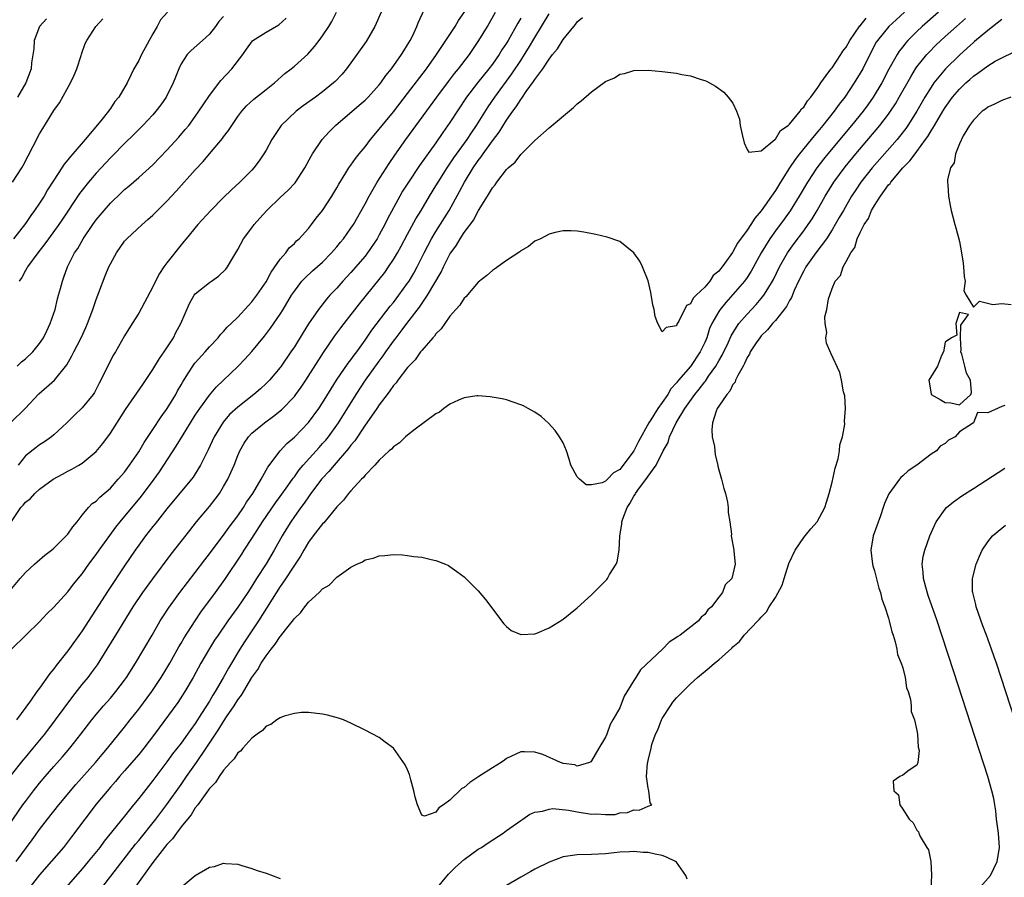
# Model space of a CAD drawing. Units: inches. Extents: x 2598000 to 2601000, y 1503000 to 1506000.
# Drawn here: x 2598916 to 2599055, y 1504085 to 1504206 of the extents above; entities that cross this region are included whole.
import ezdxf

# ---------------------------------------------------------------- set-up
doc = ezdxf.new("R2010")
doc.units = ezdxf.units.IN
doc.header["$MEASUREMENT"] = 0
doc.layers.add('LD25981503_2ft', color=63, linetype='Continuous')

msp = doc.modelspace()

# ---------------------------------------------------------------- linework, layer by layer
at = {"layer": 'LD25981503_2ft'}
for points, elevation in [([(2598915, 1504135.04), (2598916.36, 1504137), (2598916.67, 1504137.33), (2598917, 1504137.79), (2598917.69, 1504138.31), (2598918.3, 1504139), (2598919, 1504139.59), (2598920.93, 1504141), (2598922.25, 1504141.75), (2598923, 1504142.16), (2598923.57, 1504142.43), (2598924.56, 1504143), (2598925, 1504143.28), (2598927, 1504144.94), (2598927.93, 1504146.07), (2598929, 1504147.53), (2598931.15, 1504150.85), (2598933.59, 1504154.41), (2598935, 1504156.52), (2598935.95, 1504158.05), (2598936.61, 1504159), (2598937.91, 1504161), (2598938.27, 1504161.73), (2598938.96, 1504163), (2598940.17, 1504165.83), (2598940.85, 1504167), (2598941, 1504167.19), (2598943, 1504168.82), (2598943.3, 1504169), (2598944.3, 1504169.7), (2598945.3, 1504170.7), (2598945.56, 1504171), (2598946.29, 1504172.29), (2598947, 1504173.49), (2598947.83, 1504175), (2598949, 1504176.55), (2598949.33, 1504177), (2598950.12, 1504177.88), (2598951.09, 1504179), (2598953, 1504180.82), (2598954.14, 1504181.86), (2598955.11, 1504182.89), (2598956.48, 1504185), (2598957.36, 1504186.64), (2598957.59, 1504187), (2598958.95, 1504189), (2598959.9, 1504190.1), (2598960.8, 1504191), (2598964.16, 1504193.84), (2598965, 1504194.57), (2598965.42, 1504195), (2598967, 1504196.74), (2598967.21, 1504197), (2598967.95, 1504198.05), (2598968.74, 1504199), (2598970.15, 1504201), (2598970.46, 1504201.54), (2598971, 1504202.38), (2598971.22, 1504202.78), (2598971.36, 1504203), (2598971.73, 1504203.73), (2598972.33, 1504205), (2598972.52, 1504205.48), (2598973.41, 1504207.41)], 8322), ([(2598913.87, 1504091), (2598916.64, 1504095), (2598917, 1504095.49), (2598918.14, 1504097), (2598919, 1504098.09), (2598919.77, 1504099), (2598921, 1504100.42), (2598922.21, 1504101.79), (2598923.25, 1504103), (2598924.84, 1504105), (2598926.37, 1504107), (2598927, 1504107.78), (2598928.04, 1504109), (2598929, 1504110.09), (2598929.78, 1504111), (2598931, 1504112.61), (2598931.28, 1504113), (2598932.53, 1504115), (2598933.73, 1504117), (2598934.91, 1504119), (2598936.05, 1504121), (2598936.41, 1504121.59), (2598937.2, 1504122.8), (2598938.82, 1504125), (2598941, 1504127.82), (2598942.36, 1504129.64), (2598943, 1504130.45), (2598943.4, 1504131), (2598945, 1504133.1), (2598945.78, 1504134.22), (2598947, 1504135.83), (2598947.8, 1504137), (2598948.25, 1504137.75), (2598949.11, 1504139), (2598950.29, 1504141), (2598951.27, 1504142.73), (2598952.99, 1504145.01), (2598953.95, 1504146.05), (2598955, 1504146.94), (2598957, 1504149.01), (2598958.45, 1504151), (2598959, 1504151.82), (2598960.2, 1504153.8), (2598960.98, 1504155), (2598962.61, 1504157.39), (2598963, 1504157.89), (2598963.46, 1504158.54), (2598963.81, 1504159), (2598965, 1504160.64), (2598965.95, 1504162.05), (2598968.55, 1504165.45), (2598969, 1504166), (2598969.76, 1504167), (2598971, 1504168.69), (2598971.21, 1504169), (2598971.87, 1504170.13), (2598972.36, 1504171), (2598973.36, 1504173), (2598974.41, 1504175), (2598975, 1504175.99), (2598976.87, 1504179), (2598978.34, 1504181.66), (2598979.03, 1504183), (2598980.27, 1504185), (2598981, 1504186.05), (2598981.43, 1504186.57), (2598981.7, 1504187), (2598983, 1504188.81), (2598983.95, 1504190.05), (2598985, 1504191.73), (2598985.89, 1504193), (2598986.37, 1504193.63), (2598987, 1504194.67), (2598987.16, 1504194.84), (2598987.78, 1504195.78), (2598988.81, 1504197.19), (2598989, 1504197.51), (2598990.11, 1504199), (2598991, 1504200.35), (2598991.51, 1504201), (2598992.2, 1504201.8), (2598993, 1504203.16), (2598994.52, 1504205), (2598994.75, 1504205.25), (2598995, 1504205.62), (2598995.74, 1504206.26)], 8332), ([(2598914.58, 1504125), (2598916.24, 1504127), (2598917, 1504127.84), (2598918.29, 1504129), (2598918.66, 1504129.34), (2598919.74, 1504130.26), (2598920.67, 1504131), (2598921, 1504131.29), (2598922.76, 1504133), (2598923, 1504133.27), (2598923.7, 1504134.3), (2598924.31, 1504135), (2598925, 1504135.92), (2598925.9, 1504137), (2598926.44, 1504137.56), (2598927, 1504137.92), (2598927.51, 1504138.49), (2598929, 1504139.77), (2598930.12, 1504141), (2598931, 1504142.02), (2598931.72, 1504143), (2598933, 1504144.88), (2598933.79, 1504146.21), (2598935, 1504148.02), (2598936.17, 1504149.83), (2598937.03, 1504151), (2598938.24, 1504153), (2598938.5, 1504153.5), (2598939, 1504154.37), (2598939.22, 1504154.78), (2598940.06, 1504156.06), (2598940.66, 1504157), (2598940.8, 1504157.2), (2598941, 1504157.45), (2598942.39, 1504159), (2598943, 1504159.71), (2598944.24, 1504161), (2598944.56, 1504161.44), (2598945, 1504161.89), (2598945.5, 1504162.5), (2598946.05, 1504163), (2598947, 1504163.91), (2598948.47, 1504165.53), (2598949, 1504166.06), (2598949.69, 1504167), (2598951, 1504168.91), (2598951.74, 1504170.26), (2598953, 1504172.1), (2598953.78, 1504173), (2598954.29, 1504173.71), (2598955, 1504174.34), (2598955.32, 1504174.68), (2598955.68, 1504175), (2598957, 1504176.45), (2598957.44, 1504177), (2598958.1, 1504177.9), (2598958.97, 1504179), (2598960.3, 1504181), (2598961, 1504182.17), (2598961.29, 1504182.71), (2598962.3, 1504184.3), (2598962.72, 1504185), (2598963, 1504185.38), (2598963.65, 1504186.35), (2598964.17, 1504187), (2598965, 1504187.98), (2598965.75, 1504189), (2598967, 1504190.48), (2598967.4, 1504191), (2598969, 1504192.93), (2598971, 1504195.52), (2598973.66, 1504199), (2598975.11, 1504201), (2598975.84, 1504202.16), (2598976.43, 1504203), (2598977.71, 1504205), (2598978.19, 1504205.81), (2598979.09, 1504207.09)], 8324), ([(2598914.95, 1504149.05), (2598916.96, 1504151), (2598918.9, 1504153.1), (2598921.1, 1504155), (2598922.84, 1504157.16), (2598923.57, 1504158.43), (2598923.83, 1504159), (2598924.87, 1504161), (2598925.53, 1504162.47), (2598925.76, 1504163), (2598926.5, 1504165), (2598927, 1504166.42), (2598927.38, 1504167.38), (2598928.27, 1504169.73), (2598928.8, 1504171), (2598929, 1504171.44), (2598929.86, 1504173), (2598931, 1504174.63), (2598931.31, 1504175), (2598933.47, 1504177), (2598934.3, 1504177.7), (2598935, 1504178.32), (2598935.35, 1504178.65), (2598935.68, 1504179), (2598937, 1504180.31), (2598938.3, 1504181.7), (2598941, 1504184.72), (2598942.1, 1504185.9), (2598943.03, 1504186.97), (2598944.85, 1504189.15), (2598945, 1504189.37), (2598945.71, 1504190.29), (2598946.15, 1504191), (2598947, 1504192.24), (2598947.56, 1504193), (2598948.24, 1504193.76), (2598949.27, 1504194.73), (2598951, 1504196.1), (2598952.2, 1504197), (2598953.67, 1504198.33), (2598954.55, 1504199), (2598955, 1504199.38), (2598956.92, 1504201.08), (2598957.86, 1504202.14), (2598958.52, 1504203), (2598959, 1504203.67), (2598959.89, 1504205), (2598960.3, 1504205.7), (2598960.98, 1504207)], 8318), ([(2598915, 1504099.25), (2598916.67, 1504101.33), (2598917, 1504101.71), (2598918.07, 1504103), (2598919.71, 1504105), (2598921.25, 1504107), (2598923.67, 1504110.33), (2598925, 1504111.99), (2598925.84, 1504113), (2598926.35, 1504113.65), (2598927.2, 1504114.8), (2598928.55, 1504117), (2598929.75, 1504119), (2598932.24, 1504123), (2598933.58, 1504125), (2598935, 1504126.96), (2598937.59, 1504130.41), (2598939, 1504132.2), (2598940.21, 1504133.79), (2598941.17, 1504135), (2598943, 1504137.18), (2598943.81, 1504138.19), (2598944.4, 1504139), (2598945, 1504139.97), (2598945.59, 1504141), (2598946.04, 1504141.96), (2598946.48, 1504143), (2598947, 1504144.35), (2598947.29, 1504145), (2598947.91, 1504146.09), (2598948.53, 1504147), (2598949, 1504147.51), (2598950.76, 1504149), (2598952.07, 1504149.93), (2598953.18, 1504150.82), (2598955, 1504152.7), (2598955.23, 1504153), (2598955.98, 1504154.02), (2598956.64, 1504155), (2598959.1, 1504158.9), (2598960.73, 1504161.27), (2598961.58, 1504162.42), (2598962.02, 1504163), (2598964.21, 1504165.79), (2598967, 1504169.25), (2598967.77, 1504170.23), (2598968.32, 1504171), (2598969, 1504172.04), (2598969.56, 1504173), (2598970.08, 1504173.92), (2598971, 1504175.65), (2598972.19, 1504177.81), (2598972.94, 1504179), (2598974.11, 1504181), (2598975, 1504182.45), (2598975.31, 1504183), (2598976.59, 1504185), (2598977, 1504185.58), (2598977.56, 1504186.44), (2598979.41, 1504189), (2598980.03, 1504189.97), (2598980.77, 1504191), (2598982.39, 1504193.61), (2598983.35, 1504195), (2598985.73, 1504198.27), (2598987, 1504200.17), (2598987.55, 1504201), (2598988.1, 1504201.9), (2598989, 1504203.44), (2598991, 1504206.79)], 8330), ([(2598915.01, 1504117), (2598917.04, 1504119), (2598919, 1504120.85), (2598920.02, 1504121.98), (2598921, 1504122.93), (2598923, 1504125.11), (2598923.8, 1504126.2), (2598925, 1504127.66), (2598925.95, 1504129), (2598927, 1504130.38), (2598927.42, 1504131), (2598928.92, 1504133.08), (2598929.77, 1504134.23), (2598930.37, 1504135), (2598933.38, 1504138.62), (2598935.17, 1504141), (2598935.94, 1504142.06), (2598938.32, 1504145.68), (2598939.28, 1504147.28), (2598940.33, 1504149), (2598941, 1504150.06), (2598941.63, 1504151), (2598943, 1504152.89), (2598943.97, 1504154.03), (2598947, 1504156.95), (2598948.01, 1504157.99), (2598949, 1504159.08), (2598950.78, 1504161.22), (2598951.65, 1504162.35), (2598953, 1504164.34), (2598953.42, 1504165), (2598954.62, 1504167), (2598955, 1504167.6), (2598956.07, 1504169), (2598956.51, 1504169.49), (2598957.56, 1504170.44), (2598959, 1504171.7), (2598960.27, 1504173), (2598961, 1504173.85), (2598961.51, 1504174.49), (2598961.94, 1504175), (2598963, 1504176.48), (2598963.34, 1504177), (2598965, 1504179.92), (2598965.56, 1504181), (2598966.73, 1504183), (2598968.39, 1504185.61), (2598969.21, 1504186.79), (2598970.77, 1504189), (2598975.15, 1504195), (2598976.79, 1504197.21), (2598977.66, 1504198.34), (2598978.21, 1504199), (2598979.74, 1504201), (2598981.08, 1504203), (2598982.28, 1504205), (2598983.45, 1504207)], 8326), ([(2598915.16, 1504183), (2598916.47, 1504185), (2598916.67, 1504185.33), (2598918.07, 1504188.07), (2598919, 1504189.83), (2598919.45, 1504190.55), (2598921, 1504193.11), (2598921.79, 1504194.21), (2598923.35, 1504197), (2598923.88, 1504198.12), (2598924.25, 1504199), (2598924.86, 1504200.86), (2598924.91, 1504201.09), (2598925.43, 1504202.57), (2598925.65, 1504203), (2598926.94, 1504205), (2598927.93, 1504206.07)], 8310), ([(2598937.09, 1504207), (2598936.1, 1504205.9), (2598935.61, 1504205), (2598935, 1504203.96), (2598933.41, 1504201), (2598933, 1504200.16), (2598932.32, 1504199), (2598931.88, 1504198.12), (2598931.37, 1504197), (2598930.2, 1504195), (2598929.64, 1504194.36), (2598929, 1504193.39), (2598928.83, 1504193.17), (2598928.72, 1504193), (2598927.63, 1504191.63), (2598925.43, 1504189), (2598923.71, 1504187), (2598923.37, 1504186.63), (2598923, 1504186.15), (2598922.46, 1504185.54), (2598922.13, 1504185), (2598921, 1504183.28), (2598920.12, 1504181.88), (2598919.63, 1504181), (2598919, 1504180.02), (2598918.29, 1504179), (2598917.74, 1504178.26), (2598917, 1504177.16), (2598915.3, 1504175)], 8312), ([(2598915.67, 1504087), (2598917.93, 1504090.07), (2598919, 1504091.53), (2598920.13, 1504093), (2598921.73, 1504095), (2598924.12, 1504097.88), (2598926.88, 1504101), (2598927.86, 1504102.14), (2598928.61, 1504103), (2598931, 1504105.97), (2598931.8, 1504107), (2598933, 1504108.51), (2598934.85, 1504111), (2598936.18, 1504113), (2598937, 1504114.33), (2598937.39, 1504115), (2598938.68, 1504117.32), (2598939, 1504117.85), (2598939.42, 1504118.58), (2598940.98, 1504121.02), (2598941.78, 1504122.22), (2598943.84, 1504125), (2598945.17, 1504126.84), (2598947.56, 1504130.44), (2598947.9, 1504131), (2598949, 1504132.65), (2598950.51, 1504135), (2598952.32, 1504137.68), (2598953, 1504138.59), (2598954.09, 1504140.09), (2598954.84, 1504141.16), (2598955, 1504141.36), (2598955.67, 1504142.33), (2598956.24, 1504143), (2598958.5, 1504145.5), (2598959, 1504146.04), (2598959.45, 1504146.55), (2598959.81, 1504147), (2598961.26, 1504149), (2598963.74, 1504153), (2598965.06, 1504155), (2598967, 1504157.71), (2598967.56, 1504158.44), (2598967.93, 1504159), (2598969, 1504160.51), (2598969.37, 1504161), (2598970.09, 1504161.91), (2598970.9, 1504163), (2598972.67, 1504165.33), (2598973.82, 1504167), (2598975.74, 1504170.26), (2598976.08, 1504171), (2598977, 1504172.8), (2598977.12, 1504173), (2598977.9, 1504174.1), (2598978.44, 1504175), (2598979, 1504175.86), (2598980.35, 1504177.65), (2598981, 1504178.91), (2598981.04, 1504178.96), (2598982.32, 1504181), (2598983, 1504182.2), (2598983.38, 1504182.62), (2598983.63, 1504183), (2598985, 1504184.79), (2598985.21, 1504185), (2598986.21, 1504185.79), (2598987, 1504186.91), (2598989, 1504188.88), (2598991, 1504190.68), (2598994.46, 1504193.54), (2598995, 1504194.06), (2598995.54, 1504194.46), (2598997, 1504195.76), (2598999, 1504197.19), (2599000.26, 1504197.74), (2599001, 1504198.22), (2599001.68, 1504198.32), (2599003, 1504198.74), (2599005, 1504198.79), (2599007, 1504198.61), (2599009, 1504198.38), (2599009.79, 1504198.21), (2599011, 1504198.02), (2599012.51, 1504197.49), (2599013, 1504197.35), (2599013.25, 1504197.25), (2599014.55, 1504196.55), (2599015.69, 1504195.69), (2599016.34, 1504195), (2599017, 1504194.15), (2599017.49, 1504193), (2599017.9, 1504191.9), (2599018.03, 1504191), (2599018.28, 1504189.72), (2599018.56, 1504188.56), (2599019, 1504187.58), (2599019.24, 1504187.24), (2599021, 1504187.4), (2599022.91, 1504189), (2599023, 1504189.06), (2599023.72, 1504190.28), (2599024.8, 1504191), (2599025, 1504191.17), (2599026.49, 1504193), (2599026.67, 1504193.33), (2599027, 1504193.59), (2599027.53, 1504194.47), (2599027.99, 1504195), (2599029, 1504196.37), (2599029.42, 1504197), (2599030.57, 1504198.57), (2599030.87, 1504199), (2599031, 1504199.16), (2599032.24, 1504201), (2599032.53, 1504201.47), (2599033, 1504202.06), (2599033.54, 1504203), (2599034.95, 1504205.05), (2599035, 1504205.09), (2599035.84, 1504206.16)], 8334), ([(2598987, 1504206.15), (2598986.57, 1504205.43), (2598985.22, 1504203), (2598985, 1504202.63), (2598984.34, 1504201.66), (2598983.94, 1504201), (2598983, 1504199.67), (2598982.5, 1504199), (2598980.89, 1504197), (2598979.35, 1504195), (2598977, 1504191.43), (2598975.99, 1504190.01), (2598975, 1504188.56), (2598972.68, 1504185.32), (2598971.13, 1504183), (2598970.31, 1504181.69), (2598969.91, 1504181), (2598968.18, 1504177.82), (2598967.78, 1504177), (2598967, 1504175.52), (2598966.7, 1504175), (2598965.35, 1504173), (2598965, 1504172.55), (2598963, 1504170.22), (2598961.87, 1504169), (2598961, 1504168.03), (2598960.04, 1504167), (2598959.55, 1504166.45), (2598958.42, 1504165), (2598957.02, 1504162.98), (2598956.24, 1504161.76), (2598955, 1504159.72), (2598954.52, 1504159), (2598953.15, 1504157), (2598953, 1504156.79), (2598951.48, 1504155), (2598951, 1504154.52), (2598950.21, 1504153.79), (2598949.28, 1504153), (2598947, 1504151.21), (2598945.85, 1504150.15), (2598944.93, 1504149.07), (2598943.66, 1504147), (2598942.82, 1504145.18), (2598942.43, 1504144.43), (2598941.74, 1504143), (2598941, 1504141.76), (2598940.7, 1504141.3), (2598940.48, 1504141), (2598937, 1504136.84), (2598935.31, 1504134.69), (2598935, 1504134.31), (2598933.97, 1504133), (2598933, 1504131.7), (2598932.5, 1504131), (2598931, 1504128.78), (2598928.7, 1504125.3), (2598925, 1504119.61), (2598923, 1504116.78), (2598921.32, 1504114.67), (2598921, 1504114.22), (2598920.43, 1504113.57), (2598919, 1504111.51), (2598918.61, 1504111), (2598917.69, 1504109.69), (2598915.72, 1504107)], 8328), ([(2598915.8, 1504157), (2598916.42, 1504157.58), (2598917, 1504158.03), (2598918.03, 1504159), (2598919, 1504160.2), (2598919.54, 1504161), (2598920, 1504162), (2598920.51, 1504163), (2598921.17, 1504165), (2598921.51, 1504166.49), (2598921.67, 1504167), (2598921.94, 1504167.94), (2598922.21, 1504169), (2598922.44, 1504169.56), (2598922.93, 1504171), (2598923.93, 1504173), (2598924.38, 1504173.62), (2598925.17, 1504175), (2598926.53, 1504177), (2598927, 1504177.65), (2598928.11, 1504179), (2598929, 1504180.02), (2598930.53, 1504181.47), (2598931, 1504181.93), (2598931.59, 1504182.41), (2598933, 1504183.64), (2598935, 1504185.44), (2598937, 1504187.49), (2598938.67, 1504189.33), (2598939.59, 1504190.41), (2598940.07, 1504191), (2598941, 1504192.27), (2598941.51, 1504193), (2598942.09, 1504193.91), (2598943, 1504195.22), (2598944.63, 1504197.37), (2598946.18, 1504199), (2598947.71, 1504201), (2598948.23, 1504201.77), (2598949.07, 1504202.93), (2598949.15, 1504203), (2598951, 1504204.16), (2598952.8, 1504205.2), (2598953.84, 1504206.16)], 8316), ([(2598919.96, 1504206.04), (2598919, 1504205), (2598918.23, 1504203), (2598918.16, 1504201.84), (2598917.84, 1504199.84), (2598917.78, 1504199), (2598917.05, 1504197), (2598915.89, 1504195)], 8308), ([(2598967.27, 1504207), (2598966.37, 1504205), (2598965.13, 1504202.87), (2598963.84, 1504201), (2598962.36, 1504199), (2598961.74, 1504198.26), (2598960.78, 1504197.22), (2598960.55, 1504197), (2598959, 1504195.75), (2598957.99, 1504195), (2598956.25, 1504193.75), (2598955.25, 1504193), (2598953.16, 1504191), (2598952.27, 1504189.73), (2598951.82, 1504189), (2598951, 1504187.49), (2598950.71, 1504187), (2598950.02, 1504185.98), (2598949.28, 1504185), (2598949, 1504184.69), (2598947.31, 1504183), (2598946.11, 1504181.89), (2598945, 1504180.83), (2598943.18, 1504179), (2598941.34, 1504177), (2598939.69, 1504175), (2598939.4, 1504174.6), (2598939, 1504174.11), (2598937, 1504171.6), (2598936.56, 1504171), (2598935.94, 1504170.06), (2598935.39, 1504169), (2598935, 1504168.18), (2598933, 1504164.49), (2598932.1, 1504163), (2598931, 1504161.27), (2598929.7, 1504159), (2598929.43, 1504158.57), (2598929, 1504157.78), (2598927.67, 1504155), (2598927.42, 1504154.57), (2598926.73, 1504153.27), (2598926.55, 1504153), (2598925, 1504151.11), (2598923.92, 1504150.08), (2598922.84, 1504149), (2598921, 1504147.27), (2598920.67, 1504147), (2598919.69, 1504146.31), (2598919, 1504145.88), (2598918.5, 1504145.5), (2598917, 1504144.3), (2598915.95, 1504143)], 8320), ([(2598945, 1504206.38), (2598944.33, 1504205.67), (2598943.86, 1504205), (2598943, 1504203.88), (2598942.04, 1504203), (2598940.41, 1504201.59), (2598939.86, 1504201), (2598939, 1504199.7), (2598938.68, 1504199), (2598938.19, 1504197.81), (2598937.89, 1504197), (2598936.88, 1504195), (2598936.11, 1504193.89), (2598935.43, 1504193), (2598935, 1504192.52), (2598933.57, 1504191), (2598932.29, 1504189.71), (2598931, 1504188.46), (2598929.3, 1504186.7), (2598929, 1504186.41), (2598927.69, 1504185), (2598927, 1504184.25), (2598925.92, 1504183), (2598925, 1504181.86), (2598924.63, 1504181.37), (2598922.23, 1504177.77), (2598921.71, 1504177), (2598920.26, 1504175), (2598919.74, 1504174.26), (2598918.73, 1504173), (2598917.28, 1504171), (2598917.19, 1504170.81), (2598917, 1504170.51), (2598916.47, 1504169.53), (2598916.11, 1504169)], 8314), ([(2599041.24, 1504207), (2599040.07, 1504205.93), (2599039.02, 1504205), (2599037.41, 1504203), (2599037.25, 1504202.75), (2599036.33, 1504201), (2599035.34, 1504199), (2599035, 1504198.38), (2599034.15, 1504197), (2599032.79, 1504195), (2599032, 1504194), (2599031.31, 1504193), (2599029.72, 1504191), (2599029, 1504190.13), (2599028.46, 1504189.54), (2599028.05, 1504189), (2599026.42, 1504187), (2599025.8, 1504186.2), (2599025, 1504185), (2599023.73, 1504183), (2599023, 1504181.8), (2599021, 1504178.94), (2599020.08, 1504177.92), (2599019.53, 1504177), (2599019, 1504176.19), (2599017.64, 1504174.36), (2599017, 1504173.12), (2599016.94, 1504173.06), (2599016.72, 1504172.72), (2599015.46, 1504171), (2599015.24, 1504170.76), (2599015, 1504170.41), (2599014.2, 1504169.8), (2599013.73, 1504169), (2599013, 1504168.17), (2599011.82, 1504167), (2599011.39, 1504166.61), (2599011, 1504165.8), (2599010.43, 1504165.57), (2599009.36, 1504163.36), (2599009.08, 1504162.92), (2599009, 1504162.69), (2599007.54, 1504162.46), (2599007, 1504161.83), (2599006.39, 1504163), (2599006.02, 1504164.02), (2599005.85, 1504165), (2599005.67, 1504165.67), (2599005.38, 1504167.38), (2599005, 1504169.06), (2599004.2, 1504171), (2599003.83, 1504171.83), (2599003, 1504173.02), (2599001, 1504174.58), (2598999.23, 1504175.23), (2598997.6, 1504175.6), (2598995.92, 1504175.92), (2598995, 1504176.04), (2598994.11, 1504176.11), (2598993, 1504176.09), (2598991.88, 1504175.88), (2598991, 1504175.63), (2598989.79, 1504175), (2598989, 1504174.63), (2598988.09, 1504173.91), (2598987, 1504173.28), (2598986.85, 1504173.15), (2598985, 1504171.91), (2598983.31, 1504170.69), (2598983, 1504170.5), (2598982.22, 1504169.78), (2598981, 1504168.84), (2598979.22, 1504166.78), (2598979, 1504166.58), (2598978.41, 1504165.59), (2598977.83, 1504165), (2598977, 1504164.05), (2598976.25, 1504163), (2598975.75, 1504162.25), (2598975, 1504161.56), (2598974.79, 1504161.21), (2598974.57, 1504161), (2598973, 1504159.19), (2598972.85, 1504159), (2598972.1, 1504157.9), (2598971.19, 1504157), (2598971, 1504156.79), (2598969.62, 1504155), (2598969.37, 1504154.63), (2598969, 1504154.25), (2598968.51, 1504153.49), (2598968.11, 1504153), (2598967, 1504151.54), (2598966.65, 1504151), (2598965.26, 1504149), (2598965, 1504148.64), (2598963.55, 1504146.45), (2598963, 1504145.81), (2598962.66, 1504145.34), (2598960.61, 1504143), (2598959.89, 1504142.11), (2598959, 1504141.18), (2598958.85, 1504141), (2598957.35, 1504139), (2598957.21, 1504138.79), (2598957, 1504138.52), (2598956.39, 1504137.61), (2598955.92, 1504137), (2598955, 1504135.74), (2598954.49, 1504135), (2598953.92, 1504134.08), (2598953.29, 1504133), (2598952.17, 1504131), (2598951, 1504129.08), (2598949.67, 1504127), (2598949, 1504125.91), (2598948.41, 1504125), (2598947, 1504122.93), (2598945.59, 1504121), (2598944.22, 1504119), (2598943.73, 1504118.27), (2598943, 1504117.1), (2598941.8, 1504115), (2598940.7, 1504113), (2598939.52, 1504111), (2598938.52, 1504109.48), (2598935.25, 1504105), (2598933.71, 1504103), (2598933, 1504102.13), (2598931, 1504099.8), (2598930.29, 1504099), (2598929.7, 1504098.3), (2598929, 1504097.5), (2598927, 1504095.1), (2598925.38, 1504093), (2598923.52, 1504090.48), (2598922.35, 1504089), (2598919, 1504085.1), (2598917.33, 1504083)], 8336), ([(2599046.03, 1504207), (2599043.75, 1504205), (2599043, 1504204.29), (2599041.72, 1504203), (2599041.38, 1504202.62), (2599041, 1504202.12), (2599040.5, 1504201.5), (2599040.2, 1504201), (2599039.05, 1504198.95), (2599038.02, 1504197), (2599036.82, 1504195), (2599036.07, 1504193.93), (2599035.38, 1504193), (2599033.76, 1504191), (2599030.4, 1504187), (2599029.78, 1504186.22), (2599028.84, 1504185), (2599027.52, 1504183), (2599026.35, 1504181), (2599025.07, 1504178.93), (2599024.24, 1504177.76), (2599023, 1504176.1), (2599022.22, 1504175), (2599021, 1504173), (2599019.58, 1504170.42), (2599019, 1504169.53), (2599018.62, 1504169), (2599017, 1504167.09), (2599016, 1504166), (2599015.2, 1504165), (2599015, 1504164.71), (2599014.02, 1504163), (2599013.7, 1504162.3), (2599013.29, 1504161), (2599013, 1504160.31), (2599012.38, 1504159), (2599011, 1504156.95), (2599009.3, 1504155), (2599009, 1504154.62), (2599008.22, 1504153.78), (2599007.78, 1504153), (2599007, 1504151.87), (2599006.37, 1504151), (2599005.39, 1504149.39), (2599005.13, 1504149), (2599003.64, 1504146.36), (2599003, 1504145.02), (2599001.48, 1504143), (2599001, 1504142.38), (2599000.1, 1504141.9), (2598999.28, 1504141), (2598999, 1504140.75), (2598998.52, 1504140.52), (2598997, 1504140.2), (2598996.24, 1504140.24), (2598995.29, 1504141), (2598995, 1504141.34), (2598994.09, 1504143), (2598993.85, 1504143.85), (2598993.45, 1504145), (2598993, 1504146.16), (2598992.49, 1504147), (2598991.89, 1504147.89), (2598990.94, 1504148.94), (2598989.88, 1504149.88), (2598989, 1504150.49), (2598988.03, 1504151), (2598987.37, 1504151.37), (2598987, 1504151.53), (2598985.92, 1504151.92), (2598985, 1504152.21), (2598984.37, 1504152.37), (2598982.67, 1504152.67), (2598981, 1504152.78), (2598980.78, 1504152.78), (2598979, 1504152.49), (2598978.19, 1504152.19), (2598977, 1504151.62), (2598976.11, 1504151), (2598975.5, 1504150.5), (2598975, 1504150.27), (2598972.09, 1504148.09), (2598971, 1504147.23), (2598970.73, 1504147), (2598969.85, 1504146.15), (2598969, 1504145.61), (2598968.74, 1504145.26), (2598968.42, 1504145), (2598967, 1504143.7), (2598966.39, 1504143), (2598965, 1504141.59), (2598964.76, 1504141.24), (2598964.49, 1504141), (2598963, 1504139.39), (2598962.66, 1504139), (2598961.94, 1504138.06), (2598961, 1504137.12), (2598959.15, 1504134.85), (2598959, 1504134.71), (2598957.66, 1504133), (2598957, 1504132.1), (2598956.35, 1504131), (2598955.87, 1504130.13), (2598955, 1504128.87), (2598953.49, 1504126.51), (2598953, 1504125.86), (2598949.93, 1504121), (2598949, 1504119.58), (2598947.96, 1504118.04), (2598947.3, 1504117), (2598945.68, 1504114.32), (2598944.93, 1504112.93), (2598943.82, 1504111), (2598943.5, 1504110.5), (2598943, 1504109.64), (2598941.89, 1504107.89), (2598941, 1504106.52), (2598940.35, 1504105.65), (2598939.91, 1504105), (2598939, 1504103.74), (2598937.8, 1504102.2), (2598937, 1504101.09), (2598935, 1504098.44), (2598933, 1504095.9), (2598932.26, 1504095), (2598931.68, 1504094.32), (2598931, 1504093.42), (2598928.13, 1504089.87), (2598927.49, 1504089), (2598925.88, 1504087), (2598925, 1504085.96), (2598922.43, 1504083)], 8338), ([(2598927, 1504082.25), (2598932.55, 1504089.45), (2598933, 1504089.98), (2598935.4, 1504093), (2598937, 1504095.06), (2598939, 1504097.89), (2598939.76, 1504099), (2598941.18, 1504101), (2598942.55, 1504103), (2598944.32, 1504105.68), (2598945, 1504106.79), (2598945.09, 1504106.91), (2598945.42, 1504107.42), (2598946.48, 1504109), (2598947, 1504109.84), (2598947.51, 1504110.49), (2598949, 1504113.02), (2598949.85, 1504114.15), (2598950.32, 1504115), (2598951, 1504116.08), (2598951.71, 1504117), (2598952.31, 1504117.69), (2598953, 1504118.81), (2598953.1, 1504118.9), (2598953.75, 1504119.75), (2598954.87, 1504121.13), (2598955, 1504121.34), (2598955.87, 1504122.13), (2598956.49, 1504123), (2598957, 1504123.63), (2598958.49, 1504125), (2598959, 1504125.52), (2598959.94, 1504126.06), (2598961, 1504127.17), (2598961.65, 1504127.65), (2598963, 1504128.59), (2598963.84, 1504129), (2598964.65, 1504129.35), (2598965, 1504129.6), (2598966.15, 1504129.85), (2598967, 1504130.21), (2598967.78, 1504130.22), (2598969, 1504130.38), (2598970.31, 1504130.31), (2598971, 1504130.23), (2598971.9, 1504130.1), (2598973, 1504129.98), (2598974.34, 1504129.66), (2598975, 1504129.55), (2598976.35, 1504129), (2598976.8, 1504128.8), (2598977, 1504128.69), (2598977.98, 1504127.98), (2598979, 1504127.2), (2598979.22, 1504127), (2598981, 1504125.22), (2598982, 1504124), (2598984.6, 1504120.6), (2598985, 1504120.19), (2598985.65, 1504119.65), (2598987, 1504119.06), (2598987.06, 1504119.06), (2598989, 1504119.18), (2598989.28, 1504119.28), (2598991, 1504120), (2598992.84, 1504121.16), (2598993, 1504121.24), (2598995, 1504122.82), (2598997, 1504124.67), (2598999.15, 1504126.85), (2598999.25, 1504127), (2598999.53, 1504127.53), (2599000.47, 1504129), (2599000.65, 1504129.35), (2599000.9, 1504131), (2599000.99, 1504132.99), (2599001.29, 1504134.71), (2599001.29, 1504135), (2599001.41, 1504135.41), (2599002.03, 1504137), (2599002.44, 1504137.56), (2599003, 1504138.62), (2599003.16, 1504138.84), (2599003.24, 1504139), (2599003.8, 1504139.8), (2599004.84, 1504141.16), (2599005, 1504141.45), (2599006.16, 1504143), (2599007.12, 1504145), (2599007.82, 1504146.18), (2599008.02, 1504147), (2599008.96, 1504149), (2599010.21, 1504151), (2599011.62, 1504153), (2599012.24, 1504153.76), (2599013, 1504154.76), (2599013.11, 1504154.89), (2599013.56, 1504155.56), (2599014.59, 1504157), (2599015, 1504157.74), (2599015.48, 1504158.52), (2599016.3, 1504160.3), (2599016.73, 1504161.27), (2599017.48, 1504162.52), (2599017.85, 1504163), (2599019, 1504164.34), (2599020.3, 1504165.7), (2599021, 1504166.53), (2599021.37, 1504167), (2599021.92, 1504167.92), (2599022.61, 1504169), (2599022.75, 1504169.25), (2599023.58, 1504171), (2599024.7, 1504173), (2599025.66, 1504174.34), (2599027, 1504176.1), (2599027.65, 1504177), (2599028.19, 1504177.81), (2599028.9, 1504179), (2599030.05, 1504181), (2599031.27, 1504183), (2599032.84, 1504185.16), (2599034.36, 1504187), (2599037.78, 1504191), (2599039, 1504192.61), (2599039.27, 1504193), (2599039.95, 1504194.05), (2599040.5, 1504195), (2599042.12, 1504197.89), (2599042.82, 1504199), (2599043, 1504199.26), (2599044.4, 1504201), (2599044.68, 1504201.32), (2599045.68, 1504202.32), (2599047, 1504203.55), (2599048.59, 1504205), (2599049.87, 1504206.13)], 8340), ([(2599055, 1504205.98), (2599053, 1504204.43), (2599051.15, 1504202.85), (2599051, 1504202.74), (2599050.1, 1504201.9), (2599049, 1504200.92), (2599047.02, 1504198.98), (2599045.39, 1504197), (2599045, 1504196.43), (2599044.13, 1504195), (2599042.97, 1504193), (2599041.71, 1504191), (2599041.43, 1504190.57), (2599040.56, 1504189.44), (2599040.19, 1504189), (2599036.68, 1504185), (2599035.09, 1504183), (2599034.25, 1504181.75), (2599033.76, 1504181), (2599032.6, 1504179), (2599032.03, 1504177.97), (2599031.45, 1504177), (2599031, 1504176.25), (2599030.2, 1504175), (2599028.71, 1504173), (2599027.3, 1504171), (2599027, 1504170.46), (2599026.28, 1504169), (2599025.67, 1504167.67), (2599025.29, 1504166.71), (2599025, 1504166.27), (2599024.56, 1504165.44), (2599023, 1504163.45), (2599022.6, 1504163), (2599021.9, 1504162.1), (2599021, 1504161.26), (2599020.78, 1504161), (2599020.29, 1504160.29), (2599019.43, 1504159), (2599019.32, 1504158.68), (2599019, 1504158.2), (2599018.65, 1504157.35), (2599018.44, 1504157), (2599017.67, 1504155.67), (2599017.38, 1504155), (2599017.29, 1504154.71), (2599017, 1504154.4), (2599016.55, 1504153.45), (2599016.13, 1504153), (2599015, 1504151.35), (2599014.78, 1504151), (2599014.62, 1504150.62), (2599014.11, 1504149), (2599014.01, 1504148.01), (2599014.07, 1504147), (2599014.37, 1504145.63), (2599014.48, 1504144.48), (2599014.85, 1504143), (2599014.87, 1504142.87), (2599015, 1504142.33), (2599015.38, 1504141), (2599015.71, 1504139.71), (2599015.94, 1504139), (2599016.22, 1504137.78), (2599016.33, 1504137), (2599016.31, 1504136.31), (2599016.54, 1504135), (2599016.77, 1504133.23), (2599016.75, 1504133), (2599016.77, 1504132.77), (2599017.14, 1504131), (2599017.13, 1504130.87), (2599017.32, 1504129), (2599016.83, 1504127), (2599015.91, 1504126.09), (2599015.52, 1504125), (2599015, 1504124.36), (2599013.96, 1504123), (2599013.44, 1504122.56), (2599013, 1504121.9), (2599012.5, 1504121.5), (2599012.12, 1504121), (2599009.55, 1504119), (2599009.2, 1504118.8), (2599009, 1504118.63), (2599007.99, 1504118.01), (2599007.04, 1504117), (2599003.92, 1504114.08), (2599003.25, 1504113), (2599003, 1504112.56), (2599001.62, 1504110.38), (2599001, 1504108.73), (2599000.04, 1504107), (2598999.63, 1504106.37), (2598999.16, 1504105), (2598999, 1504104.59), (2598998.04, 1504103), (2598997, 1504101.2), (2598996.9, 1504101.1), (2598996.71, 1504101), (2598995, 1504100.49), (2598994.66, 1504100.66), (2598993, 1504100.85), (2598992.9, 1504100.9), (2598992.62, 1504101), (2598990.11, 1504102.11), (2598989, 1504102.45), (2598987.52, 1504102.48), (2598987, 1504102.48), (2598985, 1504101.53), (2598984.7, 1504101.3), (2598984.25, 1504101), (2598983, 1504100.24), (2598981.06, 1504099), (2598979.82, 1504098.18), (2598979, 1504097.46), (2598978.69, 1504097.31), (2598977, 1504095.68), (2598976.08, 1504095), (2598975.44, 1504094.56), (2598975, 1504093.98), (2598973.4, 1504093.4), (2598973, 1504093.56), (2598972.43, 1504095), (2598972.09, 1504096.09), (2598971.91, 1504097), (2598971.45, 1504098.55), (2598971.27, 1504099.27), (2598971, 1504099.97), (2598970.68, 1504100.68), (2598969.02, 1504103.03), (2598967.86, 1504103.86), (2598967, 1504104.51), (2598965, 1504105.57), (2598963, 1504106.56), (2598961.95, 1504107), (2598961.26, 1504107.26), (2598959.68, 1504107.68), (2598959, 1504107.82), (2598957, 1504108.04), (2598956.03, 1504108.03), (2598955, 1504107.91), (2598953.54, 1504107.54), (2598953, 1504107.3), (2598952.54, 1504107), (2598951.66, 1504106.34), (2598951, 1504106.14), (2598950.5, 1504105.5), (2598949.73, 1504105), (2598949, 1504104.44), (2598947.71, 1504103), (2598947.39, 1504102.61), (2598947, 1504102.34), (2598946.5, 1504101.5), (2598945.98, 1504101), (2598945, 1504099.91), (2598944.36, 1504099), (2598943.85, 1504098.15), (2598943, 1504097.32), (2598942.88, 1504097.12), (2598942.16, 1504096.16), (2598941.35, 1504095), (2598941, 1504094.57), (2598940.4, 1504093.6), (2598939.9, 1504093), (2598939, 1504091.88), (2598938.33, 1504091), (2598937.79, 1504090.21), (2598937, 1504089.38), (2598935, 1504086.85), (2598932.21, 1504083)], 8342), ([(2598975, 1504083.06), (2598976.78, 1504085.22), (2598977.78, 1504086.22), (2598979, 1504087.3), (2598981, 1504088.73), (2598981.44, 1504089), (2598982.38, 1504089.62), (2598984.52, 1504091), (2598985, 1504091.36), (2598987, 1504092.81), (2598987.31, 1504093), (2598988.3, 1504093.7), (2598989, 1504093.96), (2598990.1, 1504094.09), (2598991, 1504094.4), (2598991.53, 1504094.47), (2598993.74, 1504094.26), (2598995, 1504094.02), (2598997, 1504093.7), (2598997.73, 1504093.73), (2598999, 1504093.62), (2599000.34, 1504093.66), (2599001, 1504093.88), (2599002.1, 1504093.9), (2599003, 1504094.32), (2599003.73, 1504094.27), (2599005, 1504094.81), (2599005.51, 1504095), (2599005.29, 1504095.29), (2599005.11, 1504097), (2599005, 1504097.37), (2599004.8, 1504099), (2599004.91, 1504100.91), (2599004.96, 1504101.04), (2599005, 1504101.26), (2599005.42, 1504103), (2599005.51, 1504103.51), (2599006.06, 1504105), (2599006.38, 1504105.62), (2599006.88, 1504107), (2599007, 1504107.22), (2599008.17, 1504109), (2599008.51, 1504109.49), (2599009, 1504110.11), (2599011, 1504112.11), (2599011.99, 1504113), (2599013.65, 1504114.35), (2599014.37, 1504115), (2599015, 1504115.5), (2599016.85, 1504117.15), (2599017, 1504117.32), (2599017.9, 1504118.1), (2599018.6, 1504119), (2599020.49, 1504121), (2599020.75, 1504121.25), (2599021, 1504121.54), (2599021.74, 1504122.26), (2599022.13, 1504123), (2599023, 1504124.3), (2599023.96, 1504126.04), (2599024.23, 1504127), (2599024.91, 1504129.09), (2599025.79, 1504131), (2599027, 1504132.8), (2599027.19, 1504133), (2599028.01, 1504133.99), (2599028.89, 1504135), (2599030, 1504137), (2599030.21, 1504137.79), (2599030.59, 1504139), (2599031, 1504140.6), (2599031.44, 1504142.56), (2599031.88, 1504143.88), (2599032.08, 1504145), (2599032.12, 1504145.88), (2599032.47, 1504147), (2599032.8, 1504148.8), (2599032.78, 1504149.22), (2599032.92, 1504151), (2599032.79, 1504152.79), (2599032.62, 1504153.38), (2599032.35, 1504155), (2599032.1, 1504156.1), (2599030.84, 1504158.84), (2599030.24, 1504160.24), (2599030.11, 1504161), (2599030.25, 1504161.75), (2599030.03, 1504163), (2599029.98, 1504163.98), (2599030.28, 1504165), (2599030.48, 1504166.48), (2599030.68, 1504167), (2599031, 1504167.96), (2599031.46, 1504169), (2599032.21, 1504169.79), (2599032.57, 1504171), (2599033, 1504171.77), (2599033.65, 1504173), (2599034.23, 1504173.77), (2599034.57, 1504175), (2599035, 1504175.89), (2599035.56, 1504177), (2599036.14, 1504177.86), (2599036.59, 1504179), (2599037, 1504179.7), (2599037.85, 1504181), (2599039, 1504182.59), (2599039.21, 1504182.79), (2599039.32, 1504183), (2599041.01, 1504185), (2599042.01, 1504185.99), (2599042.73, 1504187), (2599043, 1504187.34), (2599044.22, 1504189), (2599044.55, 1504189.45), (2599045, 1504190.22), (2599045.48, 1504191), (2599046.66, 1504193), (2599047, 1504193.55), (2599048.04, 1504195), (2599049, 1504196.14), (2599049.91, 1504197), (2599050.49, 1504197.51), (2599051, 1504197.98), (2599051.62, 1504198.38), (2599053, 1504199.43), (2599054.06, 1504200.06), (2599055, 1504200.57), (2599056.66, 1504201.34)], 8344), ([(2599056.26, 1504195), (2599055, 1504194.54), (2599053.98, 1504194.02), (2599053, 1504193.57), (2599052.69, 1504193.31), (2599052.22, 1504193), (2599051, 1504191.76), (2599050.45, 1504191), (2599049.54, 1504189.54), (2599049, 1504188.38), (2599048.45, 1504187), (2599048.28, 1504185.72), (2599047.76, 1504185), (2599047.34, 1504183.34), (2599047.34, 1504183), (2599047.39, 1504182.61), (2599047.45, 1504181), (2599047.68, 1504179.68), (2599047.84, 1504179), (2599048.37, 1504177), (2599048.52, 1504176.52), (2599049, 1504174.59), (2599049.31, 1504173), (2599049.53, 1504171.53), (2599049.6, 1504171), (2599049.66, 1504169.66), (2599049.81, 1504169), (2599049.63, 1504167.63), (2599049.98, 1504167), (2599051, 1504165.31), (2599051.83, 1504166.17), (2599053.71, 1504165.71), (2599055, 1504165.86), (2599056.3, 1504165.7)], 8346), ([(2599055.41, 1504151.41), (2599055, 1504151.28), (2599053, 1504150.41), (2599051.56, 1504150.44), (2599051.01, 1504149), (2599049, 1504147.69), (2599048.42, 1504147), (2599047.45, 1504146.55), (2599047, 1504146.08), (2599046.3, 1504145.7), (2599045.75, 1504145), (2599045, 1504144.53), (2599042.98, 1504143), (2599041.78, 1504142.22), (2599041, 1504141.48), (2599040.73, 1504141.27), (2599040.52, 1504141), (2599039.03, 1504138.97), (2599038.4, 1504137.6), (2599038.23, 1504137), (2599037.84, 1504135.84), (2599036.82, 1504133), (2599036.48, 1504131), (2599036.72, 1504129), (2599036.77, 1504128.77), (2599037, 1504128.08), (2599037.62, 1504125.62), (2599037.85, 1504125), (2599038.05, 1504124.05), (2599038.46, 1504123), (2599039, 1504121.37), (2599039.1, 1504121), (2599039.45, 1504119.45), (2599039.62, 1504119), (2599039.94, 1504118.06), (2599040.17, 1504117), (2599040.26, 1504116.26), (2599040.79, 1504115), (2599041, 1504114.35), (2599041.32, 1504113), (2599041.53, 1504111.53), (2599041.74, 1504111), (2599042.09, 1504109.91), (2599042.19, 1504109), (2599042.2, 1504108.2), (2599042.68, 1504107), (2599043, 1504105.5), (2599043.07, 1504105), (2599043.16, 1504103.16), (2599043.23, 1504103), (2599043.31, 1504102.69), (2599043.12, 1504101), (2599043, 1504100.61), (2599041.9, 1504099.9), (2599041, 1504099.21), (2599040.58, 1504099), (2599039.64, 1504098.36), (2599039.73, 1504097), (2599040.41, 1504096.41), (2599040.58, 1504095), (2599041, 1504094.38), (2599041.89, 1504093), (2599042.46, 1504092.46), (2599043, 1504091.41), (2599043.21, 1504091.21), (2599043.25, 1504091), (2599043.47, 1504090.53), (2599044.42, 1504089), (2599044.63, 1504088.63), (2599044.95, 1504087), (2599045.07, 1504085.07), (2599044.96, 1504083)], 8346), ([(2599051.61, 1504083), (2599053.38, 1504085), (2599054.36, 1504087), (2599054.63, 1504088.63), (2599054.68, 1504089), (2599054.53, 1504091), (2599054.27, 1504093), (2599054.15, 1504094.15), (2599054.01, 1504095), (2599053.88, 1504095.88), (2599053.6, 1504097), (2599053.01, 1504099.01), (2599048.22, 1504113.78), (2599046.52, 1504119), (2599045.85, 1504121), (2599044.6, 1504124.6), (2599044.24, 1504125.76), (2599043.91, 1504127), (2599043.88, 1504127.88), (2599043.72, 1504129), (2599043.89, 1504130.11), (2599044.1, 1504131), (2599044.83, 1504133), (2599045, 1504133.42), (2599045.71, 1504135), (2599047, 1504136.78), (2599047.2, 1504137), (2599048.18, 1504137.82), (2599049.35, 1504138.65), (2599051, 1504139.72), (2599055.44, 1504142.56)], 8348), ([(2599058.17, 1504103), (2599054.92, 1504113), (2599054.25, 1504115), (2599053.92, 1504115.92), (2599053.55, 1504117), (2599052.83, 1504119), (2599052.32, 1504120.32), (2599051.37, 1504123), (2599051.32, 1504123.32), (2599050.89, 1504125), (2599050.87, 1504125.13), (2599050.87, 1504127), (2599051.38, 1504129), (2599051.84, 1504130.16), (2599052.24, 1504131), (2599053, 1504132.16), (2599053.68, 1504133), (2599055, 1504134.11), (2599055.5, 1504134.5)], 8350), ([(2599010.51, 1504084.51), (2599010.36, 1504085), (2599009, 1504086.9), (2599008.89, 1504087), (2599007.61, 1504087.61), (2599007, 1504087.84), (2599006.02, 1504088.02), (2599005, 1504088.29), (2599004.29, 1504088.29), (2599003, 1504088.43), (2599002.36, 1504088.36), (2599001, 1504088.31), (2599000.21, 1504088.21), (2598999, 1504088.09), (2598997, 1504088), (2598995, 1504087.96), (2598993, 1504087.65), (2598991, 1504086.91), (2598989, 1504085.91), (2598988.43, 1504085.57), (2598987, 1504084.78), (2598985, 1504083.62)], 8346), ([(2598939, 1504083.35), (2598941, 1504085), (2598943, 1504086.19), (2598943.73, 1504086.27), (2598945, 1504086.78), (2598945.28, 1504086.72), (2598947, 1504086.62), (2598947.58, 1504086.42), (2598949, 1504086), (2598949.74, 1504085.74), (2598951, 1504085.33), (2598953, 1504084.58)], 8344)]:
    msp.add_lwpolyline(points, dxfattribs=dict(at, elevation=elevation))
at = {"layer": 'LD25981503_2ft', "elevation": 8346}
msp.add_lwpolyline([(2599050.3, 1504164.3), (2599049, 1504164.55), (2599048.52, 1504163), (2599048.62, 1504161.38), (2599047.87, 1504161), (2599047, 1504160.4), (2599046.76, 1504159), (2599046.49, 1504158.49), (2599045.92, 1504157), (2599044.7, 1504155), (2599045, 1504153.06), (2599045.02, 1504153), (2599046.29, 1504152.29), (2599047, 1504151.85), (2599047.81, 1504151.81), (2599049, 1504151.52), (2599050.64, 1504153), (2599050.73, 1504153.27), (2599050.56, 1504155), (2599050.01, 1504156.01), (2599049.77, 1504157), (2599049.33, 1504158.67), (2599049.23, 1504159), (2599049.25, 1504159.25), (2599049.17, 1504161), (2599049.22, 1504162.78)], close=True, dxfattribs=at)

doc.saveas('drawing.dxf')
